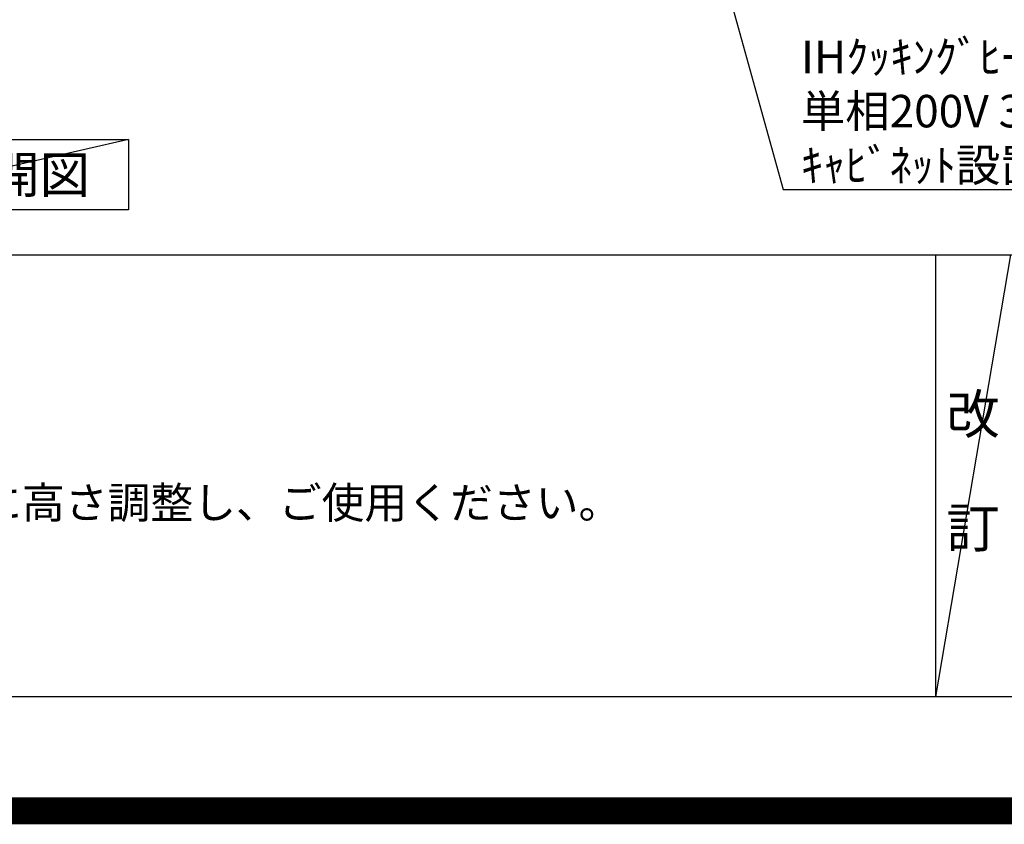
# Model space of a CAD drawing. Units: millimetres. Extents: x -109 to 26472, y -120 to 8847.
# Drawn here: x 16662 to 18482, y -23 to 1464 of the extents above; entities that cross this region are included whole.
import ezdxf

# ---------------------------------------------------------------- set-up
doc = ezdxf.new("R2010")
doc.units = ezdxf.units.MM
doc.layers.get('DEFPOINTS').update_dxf_attribs({"color": 146})
for name, color, linetype in [('160-文字', 254, 'Continuous'), ('190-図面外枠', 5, 'Continuous'), ('191-図面内枠', 4, 'Continuous')]:
    doc.layers.add(name, color=color, linetype=linetype)
doc.styles.add('KH001', font='txt')
doc.dimstyles.new('KH1xx030', dxfattribs={"dimscale": 30, "dimtxt": 2, "dimasz": 0.6, "dimexe": 0.3, "dimexo": 1.2, "dimgap": 0.5, "dimtad": 3, "dimdec": 1, "dimdsep": 46, "dimlunit": 6, "dimtxsty": 'KH001', "dimblk": 'DOT', "dimcen": 1, "dimdle": 1, "dimclrd": 256, "dimclre": 256, "dimclrt": 256, "dimadec": 0, "dimazin": 0, "dimtfac": 1, "dimtdec": 1, "dimtix": 1, "dimtmove": 2, "dimatfit": 3, "dimldrblk": 'CLOSEDBLANK', "dimfxl": 1, "dimtolj": 1, "dimtzin": 0, "dimlwd": -1, "dimlwe": -1, "dimarcsym": 0})

# ---------------------------------------------------------------- blocks, each defined once
blk = doc.blocks.new('A$C5D946DDC')
at = {"layer": '190-図面外枠'}
blk.add_line((20519, 350.7), (271, 350.7), dxfattribs=at)
at = {"layer": 'DEFPOINTS'}
blk.add_lwpolyline([(0, 0), (20790, 0), (20790, 14700), (0, 14700)], close=True, dxfattribs=at)
blk = doc.blocks.new('_ClosedBlank')
at = {"color": 0, "linetype": 'ByBlock', "lineweight": -2}
for p, q in [((-1, 0.17), (0, 0)), ((-1, 0.17), (-1, -0.17)), ((0, 0), (-1, -0.17))]:
    blk.add_line(p, q, dxfattribs=at)
blk = doc.blocks.new('_Dot')
at = {"color": 0, "linetype": 'ByBlock', "lineweight": -2}
blk.add_line((-0.5, 0), (-1, 0), dxfattribs=at)
at = {"color": 0, "linetype": 'ByBlock', "const_width": 0.5}
blk.add_lwpolyline([(-0.25, 0, 1), (0.25, 0, 1)], format="xyb", close=True, dxfattribs=at)

msp = doc.modelspace()

# ---------------------------------------------------------------- linework, layer by layer
at = {"layer": '160-文字'}
msp.add_lwpolyline([(16293.48, 1242.68), (16863.51, 1242.68), (16863.51, 1112.25), (16293.48, 1112.25)], close=True, dxfattribs=at)
at = {"layer": '191-図面内枠'}
for p, q in [((14135.15, 1028.96), (26283.97, 1028.96)), ((18355.41, 1028.96), (18355.41, 212.03))]:
    msp.add_line(p, q, dxfattribs=at)
at = {"layer": 'DEFPOINTS'}
for p, q in [((16863.51, 1242.68), (16293.48, 1112.25)), ((18493.53, 1028.96), (18355.41, 212.03))]:
    msp.add_line(p, q, dxfattribs=at)
at = {"layer": 'DEFPOINTS', "color": 1, "const_width": 50}
msp.add_lwpolyline([(13972.57, 1.63), (26446.56, 1.63), (26446.56, 8821.63), (13972.57, 8821.63)], close=True, dxfattribs=at)

# ---------------------------------------------------------------- block references
at = {"layer": '190-図面外枠', "xscale": 0.6000000000058208, "yscale": 0.6000000000058208, "zscale": 0.6000000000058208}
msp.add_blockref('A$C5D946DDC', (13972.57, 1.63), dxfattribs=at)

# ---------------------------------------------------------------- texts
at = {"layer": '160-文字', "style": 'KH001'}
msp.add_text('4、本図は、天井高2400想定で記載されておりますが、各物件ごとに高さ調整し、ご使用ください。', height=58, dxfattribs=at).set_placement((14231.55, 542.1))
for s, insert, char_height, attachment_point in [('\\A1;IHｸｯｷﾝｸﾞﾋｰﾀｰ用ｺﾝｾﾝﾄ\\P単相200V 30A 接地極付露出型 専用回路\\Pｷｬﾋﾞﾈｯﾄ設置後、背板に取付', (18106.53, 1164.82), 60, 7), ('{\\fArial|b0|i0|c0|p32;A}面展開図', (16578.5, 1177.46), 68, 5)]:
    msp.add_mtext(s, dxfattribs=dict(at, insert=insert, char_height=char_height, attachment_point=attachment_point))
at = {"layer": '160-文字', "insert": (18424.47, 620.49), "char_height": 72, "attachment_point": 5, "line_spacing_factor": 0.876232, "style": 'KH001'}
msp.add_mtext('改\\P\\P訂', dxfattribs=at)

# ---------------------------------------------------------------- leaders
at = {"layer": '160-文字', "annotation_type": 0, "has_hookline": 1, "hookline_direction": 0, "text_width": 1397.06}
msp.add_leader([(17605.08, 2839.12), (18073.53, 1149.82), (18091.53, 1149.82)], dimstyle='KH1xx030', override={"dimgap": 0.5, "dimtad": 1}, dxfattribs=at)

doc.saveas('drawing.dxf')
